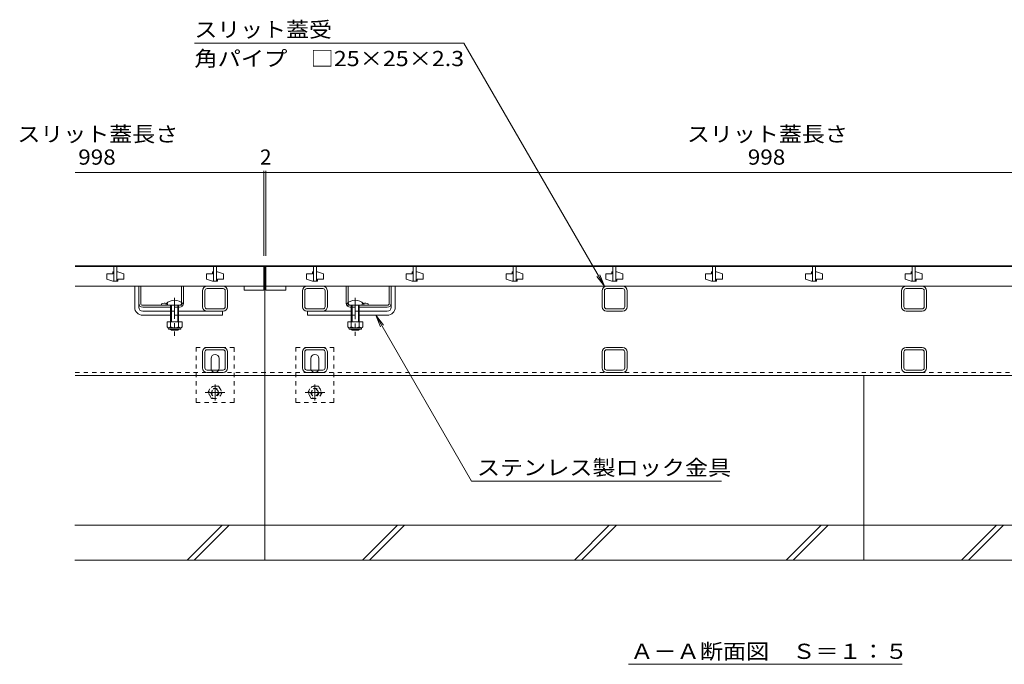
# Model space of a CAD drawing. Units: millimetres. Extents: x -1798 to 1936, y -1330 to 1385.
# Drawn here: x -1498 to -511, y -908 to -262 of the extents above; entities that cross this region are included whole.
import ezdxf

# ---------------------------------------------------------------- set-up
doc = ezdxf.new("R2010")
doc.units = ezdxf.units.MM
doc.header["$LTSCALE"] = 5
doc.linetypes.add('JWW_CENTER1', pattern=[6.773333, 4.233333, -0.846667, 0.846667, -0.846667])
doc.linetypes.add('JWW_DASHED1', pattern=[1.693333, 0.846667, -0.846667])
for name, color, linetype in [('0055_アルミ建具_', 7, 'Continuous'), ('0108_天井情報・', 7, 'Continuous'), ('10ﾎﾞﾙﾄ__1', 7, 'Continuous'), ('A_避難通路', 7, 'Continuous'), ('OUTLINE-0', 7, 'Continuous')]:
    doc.layers.add(name, color=color, linetype=linetype)
doc.styles.add('ＭＳ ゴシック', font='txt', dxfattribs={"height": 1})

msp = doc.modelspace()

# ---------------------------------------------------------------- linework, layer by layer
at = {"layer": '0055_アルミ建具_', "color": 7, "linetype": 'Continuous', "lineweight": 9}
for p, q in [((-1322.8, -285.1), (-1052.75, -285.1)), ((-911.98, -528.92), (-1052.75, -285.1)), ((-911.98, -528.92), (-919.59, -519.01)), ((-911.98, -528.92), (-916.76, -517.38)), ((-1141.05, -557.92), (-1133.44, -567.84)), ((-1141.05, -557.92), (-1136.27, -569.47)), ((-1141.05, -557.92), (-1045.13, -724.07)), ((-794.79, -724.07), (-1045.13, -724.07)), ((-887.79, -907.74), (-613.87, -907.74))]:
    msp.add_line(p, q, dxfattribs=at)
at = {"layer": '0108_天井情報・', "color": 7, "linetype": 'Continuous', "lineweight": 9}
for p, q in [((-1253.11, -413.35), (-1253.11, -498.42)), ((-1251.11, -413.35), (-1251.11, -498.42)), ((-1442.11, -414.85), (-1251.11, -414.85)), ((-1251.11, -414.85), (-253.11, -414.85))]:
    msp.add_line(p, q, dxfattribs=at)
at = {"layer": '0108_天井情報・', "color": 7, "linetype": 'Continuous', "lineweight": 9, "const_width": 0.5}
for points in [[(-1252.86, -414.85, 0.414214), (-1253.11, -414.6, 0.414214), (-1253.36, -414.85, 0.414214), (-1253.11, -415.1, 0.414214)], [(-1250.86, -414.85, 0.414214), (-1251.11, -414.6, 0.414214), (-1251.36, -414.85, 0.414214), (-1251.11, -415.1, 0.414214)]]:
    msp.add_lwpolyline(points, format="xyb", close=True, dxfattribs=at)
at = {"layer": '10ﾎﾞﾙﾄ__1', "color": 6, "linetype": 'Continuous', "lineweight": 9}
for p, q in [((-1252.11, -803.42), (-1252.11, -618.42)), ((-652.11, -803.42), (-652.11, -618.42)), ((-62.97, -768.42), (-1442.62, -768.42)), ((-1330.04, -803.42), (-1295.04, -768.42)), ((-1322.97, -803.42), (-1287.97, -768.42)), ((-1154.3, -803.42), (-1119.3, -768.42)), ((-1147.23, -803.42), (-1112.23, -768.42)), ((-942.17, -803.42), (-907.17, -768.42)), ((-935.1, -803.42), (-900.1, -768.42)), ((-730.04, -803.42), (-695.04, -768.42)), ((-722.97, -803.42), (-687.97, -768.42)), ((-554.3, -803.42), (-519.3, -768.42)), ((-547.23, -803.42), (-512.23, -768.42)), ((-1442.62, -803.42), (-1252.11, -803.42)), ((-1252.11, -803.42), (-652.11, -803.42)), ((-652.11, -803.42), (-61.92, -803.42))]:
    msp.add_line(p, q, dxfattribs=at)
at = {"layer": 'A_避難通路', "color": 3, "linetype": 'Continuous', "lineweight": 9}
for p, q in [((-1442.11, -508.92), (-1253.11, -508.92)), ((-1403.61, -508.92), (-1403.61, -523.92)), ((-1400.61, -523.92), (-1400.61, -508.92)), ((-1303.61, -508.92), (-1303.61, -523.92)), ((-1300.61, -523.92), (-1300.61, -508.92)), ((-1253.11, -528.92), (-1253.11, -508.92)), ((-253.11, -508.92), (-1251.11, -508.92)), ((-1251.11, -528.92), (-1251.11, -508.92)), ((-1203.61, -508.92), (-1203.61, -523.92)), ((-1200.61, -523.92), (-1200.61, -508.92)), ((-1103.61, -508.92), (-1103.61, -523.92)), ((-1100.61, -523.92), (-1100.61, -508.92)), ((-1003.61, -508.92), (-1003.61, -523.92)), ((-1000.61, -523.92), (-1000.61, -508.92)), ((-903.61, -508.92), (-903.61, -523.92)), ((-900.61, -523.92), (-900.61, -508.92)), ((-803.61, -508.92), (-803.61, -523.92)), ((-800.61, -523.92), (-800.61, -508.92)), ((-703.61, -508.92), (-703.61, -523.92)), ((-700.61, -523.92), (-700.61, -508.92)), ((-603.61, -508.92), (-603.61, -523.92)), ((-600.61, -523.92), (-600.61, -508.92)), ((-1410.61, -516.42), (-1410.61, -521.92)), ((-1404.61, -516.42), (-1410.61, -516.42)), ((-1410.61, -521.92), (-1404.61, -523.92)), ((-1404.61, -514.42), (-1404.61, -516.42)), ((-1403.61, -514.42), (-1404.61, -514.42)), ((-1400.61, -514.42), (-1399.61, -514.42)), ((-1393.61, -516.42), (-1399.61, -514.42)), ((-1399.61, -521.92), (-1393.61, -521.92)), ((-1399.61, -523.92), (-1399.61, -521.92)), ((-1393.61, -521.92), (-1393.61, -516.42)), ((-1310.61, -516.42), (-1310.61, -521.92)), ((-1304.61, -516.42), (-1310.61, -516.42)), ((-1310.61, -521.92), (-1304.61, -523.92)), ((-1304.61, -514.42), (-1304.61, -516.42)), ((-1303.61, -514.42), (-1304.61, -514.42)), ((-1300.61, -514.42), (-1299.61, -514.42)), ((-1293.61, -516.42), (-1299.61, -514.42)), ((-1299.61, -521.92), (-1293.61, -521.92)), ((-1299.61, -523.92), (-1299.61, -521.92)), ((-1293.61, -521.92), (-1293.61, -516.42)), ((-1210.61, -516.42), (-1210.61, -521.92)), ((-1204.61, -516.42), (-1210.61, -516.42)), ((-1210.61, -521.92), (-1204.61, -523.92)), ((-1204.61, -514.42), (-1204.61, -516.42)), ((-1203.61, -514.42), (-1204.61, -514.42)), ((-1200.61, -514.42), (-1199.61, -514.42)), ((-1193.61, -516.42), (-1199.61, -514.42)), ((-1199.61, -521.92), (-1193.61, -521.92)), ((-1199.61, -523.92), (-1199.61, -521.92)), ((-1193.61, -521.92), (-1193.61, -516.42)), ((-1110.61, -516.42), (-1110.61, -521.92)), ((-1104.61, -516.42), (-1110.61, -516.42)), ((-1110.61, -521.92), (-1104.61, -523.92)), ((-1104.61, -514.42), (-1104.61, -516.42)), ((-1103.61, -514.42), (-1104.61, -514.42)), ((-1100.61, -514.42), (-1099.61, -514.42)), ((-1093.61, -516.42), (-1099.61, -514.42)), ((-1099.61, -521.92), (-1093.61, -521.92)), ((-1099.61, -523.92), (-1099.61, -521.92)), ((-1093.61, -521.92), (-1093.61, -516.42)), ((-1010.61, -516.42), (-1010.61, -521.92)), ((-1004.61, -516.42), (-1010.61, -516.42)), ((-1010.61, -521.92), (-1004.61, -523.92)), ((-1004.61, -514.42), (-1004.61, -516.42)), ((-1003.61, -514.42), (-1004.61, -514.42)), ((-1000.61, -514.42), (-999.61, -514.42)), ((-993.61, -516.42), (-999.61, -514.42)), ((-999.61, -521.92), (-993.61, -521.92)), ((-999.61, -523.92), (-999.61, -521.92)), ((-993.61, -521.92), (-993.61, -516.42)), ((-910.61, -516.42), (-910.61, -521.92)), ((-904.61, -516.42), (-910.61, -516.42)), ((-910.61, -521.92), (-904.61, -523.92)), ((-904.61, -514.42), (-904.61, -516.42)), ((-903.61, -514.42), (-904.61, -514.42)), ((-900.61, -514.42), (-899.61, -514.42)), ((-893.61, -516.42), (-899.61, -514.42)), ((-899.61, -521.92), (-893.61, -521.92)), ((-899.61, -523.92), (-899.61, -521.92)), ((-893.61, -521.92), (-893.61, -516.42)), ((-810.61, -516.42), (-810.61, -521.92)), ((-804.61, -516.42), (-810.61, -516.42)), ((-810.61, -521.92), (-804.61, -523.92)), ((-804.61, -514.42), (-804.61, -516.42)), ((-803.61, -514.42), (-804.61, -514.42)), ((-800.61, -514.42), (-799.61, -514.42)), ((-793.61, -516.42), (-799.61, -514.42)), ((-799.61, -521.92), (-793.61, -521.92)), ((-799.61, -523.92), (-799.61, -521.92)), ((-793.61, -521.92), (-793.61, -516.42)), ((-710.61, -516.42), (-710.61, -521.92)), ((-704.61, -516.42), (-710.61, -516.42)), ((-710.61, -521.92), (-704.61, -523.92)), ((-704.61, -514.42), (-704.61, -516.42)), ((-703.61, -514.42), (-704.61, -514.42)), ((-700.61, -514.42), (-699.61, -514.42)), ((-693.61, -516.42), (-699.61, -514.42)), ((-699.61, -521.92), (-693.61, -521.92)), ((-699.61, -523.92), (-699.61, -521.92)), ((-693.61, -521.92), (-693.61, -516.42)), ((-610.61, -516.42), (-610.61, -521.92)), ((-604.61, -516.42), (-610.61, -516.42)), ((-610.61, -521.92), (-604.61, -523.92)), ((-604.61, -514.42), (-604.61, -516.42)), ((-603.61, -514.42), (-604.61, -514.42)), ((-600.61, -514.42), (-599.61, -514.42)), ((-593.61, -516.42), (-599.61, -514.42)), ((-599.61, -521.92), (-593.61, -521.92)), ((-599.61, -523.92), (-599.61, -521.92)), ((-593.61, -521.92), (-593.61, -516.42)), ((-1253.11, -528.92), (-1442.11, -528.92)), ((-1403.61, -523.92), (-1404.61, -523.92)), ((-1403.61, -523.92), (-1400.61, -523.92)), ((-1400.61, -523.92), (-1399.61, -523.92)), ((-1303.61, -523.92), (-1304.61, -523.92)), ((-1303.61, -523.92), (-1300.61, -523.92)), ((-1300.61, -523.92), (-1299.61, -523.92)), ((-1273.11, -532.92), (-1273.11, -528.92)), ((-1253.11, -528.92), (-1253.11, -532.92)), ((-253.11, -528.92), (-1251.11, -528.92)), ((-1251.11, -528.92), (-1251.11, -532.92)), ((-1231.11, -532.92), (-1231.11, -528.92)), ((-1203.61, -523.92), (-1204.61, -523.92)), ((-1203.61, -523.92), (-1200.61, -523.92)), ((-1200.61, -523.92), (-1199.61, -523.92)), ((-1103.61, -523.92), (-1104.61, -523.92)), ((-1103.61, -523.92), (-1100.61, -523.92)), ((-1100.61, -523.92), (-1099.61, -523.92)), ((-1003.61, -523.92), (-1004.61, -523.92)), ((-1003.61, -523.92), (-1000.61, -523.92)), ((-1000.61, -523.92), (-999.61, -523.92)), ((-903.61, -523.92), (-904.61, -523.92)), ((-903.61, -523.92), (-900.61, -523.92)), ((-900.61, -523.92), (-899.61, -523.92)), ((-803.61, -523.92), (-804.61, -523.92)), ((-803.61, -523.92), (-800.61, -523.92)), ((-800.61, -523.92), (-799.61, -523.92)), ((-703.61, -523.92), (-704.61, -523.92)), ((-703.61, -523.92), (-700.61, -523.92)), ((-700.61, -523.92), (-699.61, -523.92)), ((-603.61, -523.92), (-604.61, -523.92)), ((-603.61, -523.92), (-600.61, -523.92)), ((-600.61, -523.92), (-599.61, -523.92)), ((-1253.11, -532.92), (-1273.11, -532.92)), ((-1251.11, -532.92), (-1231.11, -532.92))]:
    msp.add_line(p, q, dxfattribs=at)
at = {"layer": 'OUTLINE-0', "color": 7, "linetype": 'Continuous', "lineweight": 9}
for p, q in [((-1252.11, -508.42), (-1442.11, -508.42)), ((-252.11, -508.42), (-1252.11, -508.42)), ((-1252.11, -618.42), (-1252.11, -508.42)), ((-1382.61, -549.92), (-1382.61, -528.92)), ((-1378.61, -549.92), (-1378.61, -528.92)), ((-1376.61, -545.92), (-1376.61, -528.92)), ((-1335.61, -545.15), (-1335.61, -528.92)), ((-1333.61, -545.92), (-1333.61, -528.92)), ((-1294.11, -528.92), (-1310.11, -528.92)), ((-1294.11, -531.22), (-1310.11, -531.22)), ((-1210.11, -528.92), (-1194.11, -528.92)), ((-1210.11, -531.22), (-1194.11, -531.22)), ((-1170.62, -545.92), (-1170.62, -528.92)), ((-1168.62, -545.15), (-1168.62, -528.92)), ((-1127.62, -545.92), (-1127.62, -528.92)), ((-1125.62, -549.92), (-1125.62, -528.92)), ((-1121.62, -549.92), (-1121.62, -528.92)), ((-893.8, -528.92), (-909.8, -528.92)), ((-893.8, -531.22), (-909.8, -531.22)), ((-593.8, -528.92), (-609.8, -528.92)), ((-593.8, -531.22), (-609.8, -531.22)), ((-1314.61, -549.42), (-1314.61, -533.42)), ((-1312.31, -549.42), (-1312.31, -533.42)), ((-1291.91, -533.42), (-1291.91, -549.42)), ((-1289.61, -533.42), (-1289.61, -549.42)), ((-1214.61, -533.42), (-1214.61, -549.42)), ((-1212.31, -533.42), (-1212.31, -549.42)), ((-1191.91, -549.42), (-1191.91, -533.42)), ((-1189.61, -549.42), (-1189.61, -533.42)), ((-914.3, -549.42), (-914.3, -533.42)), ((-912, -549.42), (-912, -533.42)), ((-891.6, -533.42), (-891.6, -549.42)), ((-889.3, -533.42), (-889.3, -549.42)), ((-614.3, -549.42), (-614.3, -533.42)), ((-612, -549.42), (-612, -533.42)), ((-591.6, -533.42), (-591.6, -549.42)), ((-589.3, -533.42), (-589.3, -549.42)), ((-1374.61, -547.92), (-1337.61, -547.92)), ((-1374.61, -549.92), (-1346.61, -549.92)), ((-1355.61, -546.42), (-1355.61, -547.92)), ((-1338.61, -549.92), (-1337.61, -549.92)), ((-1294.11, -551.62), (-1310.11, -551.62)), ((-1210.11, -551.62), (-1194.11, -551.62)), ((-1129.62, -547.92), (-1166.62, -547.92)), ((-1165.62, -549.92), (-1166.62, -549.92)), ((-1129.62, -549.92), (-1157.62, -549.92)), ((-1148.62, -546.42), (-1148.62, -547.92)), ((-893.8, -551.62), (-909.8, -551.62)), ((-593.8, -551.62), (-609.8, -551.62)), ((-1374.61, -553.92), (-1346.61, -553.92)), ((-1374.61, -557.92), (-1346.61, -557.92)), ((-1294.11, -553.92), (-1338.61, -553.92)), ((-1338.61, -557.92), (-1294.61, -557.92)), ((-1294.61, -553.92), (-1294.61, -557.92)), ((-1210.11, -553.92), (-1165.62, -553.92)), ((-1209.61, -553.92), (-1209.61, -557.92)), ((-1165.62, -557.92), (-1209.61, -557.92)), ((-1129.62, -553.92), (-1157.62, -553.92)), ((-1129.62, -557.92), (-1157.62, -557.92)), ((-893.8, -553.92), (-909.8, -553.92)), ((-593.8, -553.92), (-609.8, -553.92)), ((-1294.11, -590.22), (-1310.11, -590.22)), ((-1194.11, -590.22), (-1210.11, -590.22)), ((-893.8, -590.22), (-909.8, -590.22)), ((-593.8, -590.22), (-609.8, -590.22)), ((-1314.61, -610.72), (-1314.61, -594.72)), ((-1312.31, -610.72), (-1312.31, -594.72)), ((-1294.11, -592.52), (-1310.11, -592.52)), ((-1306.11, -611.22), (-1306.11, -601.22)), ((-1298.11, -611.22), (-1298.11, -601.22)), ((-1291.91, -594.72), (-1291.91, -610.72)), ((-1289.61, -594.72), (-1289.61, -610.72)), ((-1214.61, -610.72), (-1214.61, -594.72)), ((-1212.31, -610.72), (-1212.31, -594.72)), ((-1194.11, -592.52), (-1210.11, -592.52)), ((-1206.11, -611.22), (-1206.11, -601.22)), ((-1198.11, -611.22), (-1198.11, -601.22)), ((-1191.91, -594.72), (-1191.91, -610.72)), ((-1189.61, -594.72), (-1189.61, -610.72)), ((-914.3, -610.72), (-914.3, -594.72)), ((-912, -610.72), (-912, -594.72)), ((-893.8, -592.52), (-909.8, -592.52)), ((-891.6, -594.72), (-891.6, -610.72)), ((-889.3, -594.72), (-889.3, -610.72)), ((-614.3, -610.72), (-614.3, -594.72)), ((-612, -610.72), (-612, -594.72)), ((-593.8, -592.52), (-609.8, -592.52)), ((-591.6, -594.72), (-591.6, -610.72)), ((-589.3, -594.72), (-589.3, -610.72)), ((-1442.11, -618.42), (-1252.11, -618.42)), ((-1294.11, -612.92), (-1310.11, -612.92)), ((-1294.11, -615.22), (-1310.11, -615.22)), ((-252.11, -618.42), (-1252.11, -618.42)), ((-1194.11, -612.92), (-1210.11, -612.92)), ((-1194.11, -615.22), (-1210.11, -615.22)), ((-893.8, -612.92), (-909.8, -612.92)), ((-893.8, -615.22), (-909.8, -615.22)), ((-593.8, -612.92), (-609.8, -612.92)), ((-593.8, -615.22), (-609.8, -615.22))]:
    msp.add_line(p, q, dxfattribs=at)
at = {"layer": 'OUTLINE-0', "color": 7, "linetype": 'JWW_CENTER1', "lineweight": 9}
for p, q in [((-1342.61, -540.33), (-1342.61, -578.61)), ((-1161.62, -540.64), (-1161.62, -578.61))]:
    msp.add_line(p, q, dxfattribs=at)
at = {"layer": 'OUTLINE-0', "color": 6, "linetype": 'Continuous', "lineweight": 9}
for p, q in [((-1351.11, -547.92), (-1351.11, -546.42)), ((-1351.11, -547.92), (-1334.11, -547.92)), ((-1346.61, -557.92), (-1346.61, -547.92)), ((-1345.86, -557.92), (-1345.86, -547.92)), ((-1339.36, -547.92), (-1339.36, -557.92)), ((-1338.61, -547.92), (-1338.61, -557.92)), ((-1334.11, -546.42), (-1334.11, -547.92)), ((-1170.12, -547.92), (-1170.12, -546.42)), ((-1170.12, -547.92), (-1153.12, -547.92)), ((-1165.62, -557.92), (-1165.62, -547.92)), ((-1164.87, -557.92), (-1164.87, -547.92)), ((-1158.37, -547.92), (-1158.37, -557.92)), ((-1157.62, -547.92), (-1157.62, -557.92)), ((-1153.12, -546.42), (-1153.12, -547.92)), ((-1346.61, -564.69), (-1346.61, -557.92)), ((-1345.86, -564.69), (-1345.86, -557.92)), ((-1339.36, -557.92), (-1339.36, -564.69)), ((-1338.61, -557.92), (-1338.61, -564.69)), ((-1165.62, -564.69), (-1165.62, -557.92)), ((-1164.87, -564.69), (-1164.87, -557.92)), ((-1158.37, -557.92), (-1158.37, -564.69)), ((-1157.62, -557.92), (-1157.62, -564.69)), ((-1346.61, -572.22), (-1346.61, -571.99)), ((-1345.86, -572.92), (-1345.86, -571.99)), ((-1339.36, -571.99), (-1339.36, -572.92)), ((-1338.61, -571.99), (-1338.61, -572.22)), ((-1165.62, -572.22), (-1165.62, -571.99)), ((-1164.87, -572.92), (-1164.87, -571.99)), ((-1158.37, -571.99), (-1158.37, -572.92)), ((-1157.62, -571.99), (-1157.62, -572.22)), ((-1338.61, -572.22), (-1346.61, -572.22)), ((-1345.86, -572.92), (-1346.61, -572.22)), ((-1339.36, -572.92), (-1345.86, -572.92)), ((-1339.36, -572.92), (-1338.61, -572.22)), ((-1157.62, -572.22), (-1165.62, -572.22)), ((-1164.87, -572.92), (-1165.62, -572.22)), ((-1158.37, -572.92), (-1164.87, -572.92)), ((-1158.37, -572.92), (-1157.62, -572.22))]:
    msp.add_line(p, q, dxfattribs=at)
at = {"layer": 'OUTLINE-0', "color": 7, "linetype": 'JWW_DASHED1', "lineweight": 9}
for p, q in [((-1349.61, -546.42), (-1349.61, -547.92)), ((-1338.61, -549.92), (-1346.61, -549.92)), ((-1335.61, -545.15), (-1335.61, -545.92)), ((-1168.62, -545.15), (-1168.62, -545.92)), ((-1165.62, -549.92), (-1157.62, -549.92)), ((-1154.62, -546.42), (-1154.62, -547.92)), ((-1346.61, -553.92), (-1338.61, -553.92)), ((-1338.61, -557.92), (-1346.61, -557.92)), ((-1157.62, -553.92), (-1165.62, -553.92)), ((-1165.62, -557.92), (-1157.62, -557.92)), ((-1321.11, -645.22), (-1321.11, -590.22)), ((-1321.11, -590.22), (-1283.11, -590.22)), ((-1283.11, -590.22), (-1283.11, -645.22)), ((-1221.11, -645.22), (-1221.11, -590.22)), ((-1221.11, -590.22), (-1183.11, -590.22)), ((-1183.11, -590.22), (-1183.11, -645.22)), ((-1442.11, -615.22), (-1252.11, -615.22)), ((-252.11, -615.22), (-1252.11, -615.22)), ((-1283.11, -645.22), (-1321.11, -645.22)), ((-1183.11, -645.22), (-1221.11, -645.22))]:
    msp.add_line(p, q, dxfattribs=at)
at = {"layer": 'OUTLINE-0', "color": 2, "linetype": 'Continuous', "lineweight": 9}
for p, q in [((-1335.11, -564.69), (-1350.11, -564.69)), ((-1350.11, -564.69), (-1350.11, -569.49)), ((-1348.96, -571.24), (-1348.96, -570.4)), ((-1336.86, -570.49), (-1348.36, -570.49)), ((-1348.21, -571.99), (-1337.01, -571.99)), ((-1346.61, -564.69), (-1346.61, -569.49)), ((-1338.61, -564.69), (-1338.61, -569.49)), ((-1336.26, -571.24), (-1336.26, -570.4)), ((-1335.11, -564.69), (-1335.11, -569.49)), ((-1154.12, -564.69), (-1169.12, -564.69)), ((-1169.12, -564.69), (-1169.12, -569.49)), ((-1167.97, -571.24), (-1167.97, -570.4)), ((-1155.87, -570.49), (-1167.37, -570.49)), ((-1167.22, -571.99), (-1156.02, -571.99)), ((-1165.62, -564.69), (-1165.62, -569.49)), ((-1157.62, -564.69), (-1157.62, -569.49)), ((-1155.27, -571.24), (-1155.27, -570.4)), ((-1154.12, -564.69), (-1154.12, -569.49))]:
    msp.add_line(p, q, dxfattribs=at)
at = {"layer": 'OUTLINE-0', "color": 2, "linetype": 'JWW_DASHED1', "lineweight": 9}
for p, q in [((-1309.31, -635.22), (-1305.71, -628.99)), ((-1298.51, -628.99), (-1305.71, -628.99)), ((-1298.51, -628.99), (-1294.91, -635.22)), ((-1209.31, -635.22), (-1205.71, -628.99)), ((-1198.51, -628.99), (-1205.71, -628.99)), ((-1198.51, -628.99), (-1194.91, -635.22)), ((-1305.71, -641.46), (-1309.31, -635.22)), ((-1294.91, -635.22), (-1298.51, -641.46)), ((-1205.71, -641.46), (-1209.31, -635.22)), ((-1194.91, -635.22), (-1198.51, -641.46)), ((-1305.71, -641.46), (-1298.51, -641.46)), ((-1205.71, -641.46), (-1198.51, -641.46))]:
    msp.add_line(p, q, dxfattribs=at)
at = {"layer": 'OUTLINE-0', "color": 2, "linetype": 'JWW_CENTER1', "lineweight": 9}
for p, q in [((-1302.11, -627.25), (-1302.11, -643.2)), ((-1202.11, -627.25), (-1202.11, -643.2)), ((-1292.21, -635.22), (-1311.91, -635.22)), ((-1192.21, -635.22), (-1211.91, -635.22))]:
    msp.add_line(p, q, dxfattribs=at)
at = {"layer": 'OUTLINE-0', "color": 2, "linetype": 'JWW_DASHED1', "lineweight": 9}
for centre, radius in [((-1302.11, -635.22), 6.24), ((-1302.11, -635.22), 4), ((-1202.11, -635.22), 6.24), ((-1202.11, -635.22), 4), ((-1302.11, -635.22), 3.32), ((-1202.11, -635.22), 3.32)]:
    msp.add_circle(centre, radius, dxfattribs=at)
at = {"layer": 'OUTLINE-0', "color": 7, "linetype": 'Continuous', "lineweight": 9}
for centre, radius, start, end in [((-1310.11, -533.42), 4.5, 90, 180), ((-1310.11, -533.42), 2.2, 90, 180), ((-1294.11, -533.42), 4.5, 0, 90), ((-1294.11, -533.42), 2.2, 0, 90), ((-1210.11, -533.42), 4.5, 90, 180), ((-1210.11, -533.42), 2.2, 90, 180), ((-1194.11, -533.42), 4.5, 0, 90), ((-1194.11, -533.42), 2.2, 0, 90), ((-909.8, -533.42), 4.5, 90, 180), ((-909.8, -533.42), 2.2, 90, 180), ((-893.8, -533.42), 4.5, 0, 90), ((-893.8, -533.42), 2.2, 0, 90), ((-609.8, -533.42), 4.5, 90, 180), ((-609.8, -533.42), 2.2, 90, 180), ((-593.8, -533.42), 4.5, 0, 90), ((-593.8, -533.42), 2.2, 0, 90), ((-1374.61, -549.92), 8, 180, 270), ((-1374.61, -545.92), 4, 180, 270), ((-1374.61, -549.92), 4, 180, 270), ((-1374.61, -545.92), 2, 180, 270), ((-1352.61, -553.62), 7.8, 76.01978, 112.61986), ((-1337.61, -545.92), 4, 270, 0), ((-1310.11, -549.42), 4.5, 180, 270), ((-1310.11, -549.42), 2.2, 180, 270), ((-1294.11, -549.42), 2.2, 270, 0), ((-1294.11, -549.42), 4.5, 270, 0), ((-1210.11, -549.42), 4.5, 180, 270), ((-1210.11, -549.42), 2.2, 180, 270), ((-1194.11, -549.42), 2.2, 270, 0), ((-1194.11, -549.42), 4.5, 270, 0), ((-1166.62, -545.92), 4, 180, 270), ((-1151.62, -553.62), 7.8, 67.38014, 103.98022), ((-1129.62, -545.92), 4, 270, 0), ((-1129.62, -545.92), 2, 270, 0), ((-1129.62, -549.92), 8, 270, 0), ((-1129.62, -549.92), 4, 270, 0), ((-909.8, -549.42), 4.5, 180, 270), ((-909.8, -549.42), 2.2, 180, 270), ((-893.8, -549.42), 2.2, 270, 0), ((-893.8, -549.42), 4.5, 270, 0), ((-609.8, -549.42), 4.5, 180, 270), ((-609.8, -549.42), 2.2, 180, 270), ((-593.8, -549.42), 2.2, 270, 0), ((-593.8, -549.42), 4.5, 270, 0), ((-1310.11, -594.72), 4.5, 90, 180), ((-1294.11, -594.72), 4.5, 0, 90), ((-1210.11, -594.72), 4.5, 90, 180), ((-1194.11, -594.72), 4.5, 0, 90), ((-909.8, -594.72), 4.5, 90, 180), ((-893.8, -594.72), 4.5, 0, 90), ((-609.8, -594.72), 4.5, 90, 180), ((-593.8, -594.72), 4.5, 0, 90), ((-1310.11, -594.72), 2.2, 90, 180), ((-1302.11, -601.22), 4, 90, 180), ((-1302.11, -601.22), 4, 0, 90), ((-1294.11, -594.72), 2.2, 0, 90), ((-1210.11, -594.72), 2.2, 90, 180), ((-1202.11, -601.22), 4, 90, 180), ((-1202.11, -601.22), 4, 0, 90), ((-1194.11, -594.72), 2.2, 0, 90), ((-909.8, -594.72), 2.2, 90, 180), ((-893.8, -594.72), 2.2, 0, 90), ((-609.8, -594.72), 2.2, 90, 180), ((-593.8, -594.72), 2.2, 0, 90), ((-1310.11, -610.72), 4.5, 180, 270), ((-1310.11, -610.72), 2.2, 180, 270), ((-1302.11, -611.22), 4, 180, 205.15066), ((-1302.11, -611.22), 4, 334.84934, 0), ((-1294.11, -610.72), 2.2, 270, 0), ((-1294.11, -610.72), 4.5, 270, 0), ((-1210.11, -610.72), 4.5, 180, 270), ((-1210.11, -610.72), 2.2, 180, 270), ((-1202.11, -611.22), 4, 180, 205.15066), ((-1202.11, -611.22), 4, 334.84934, 0), ((-1194.11, -610.72), 2.2, 270, 0), ((-1194.11, -610.72), 4.5, 270, 0), ((-909.8, -610.72), 4.5, 180, 270), ((-909.8, -610.72), 2.2, 180, 270), ((-893.8, -610.72), 2.2, 270, 0), ((-893.8, -610.72), 4.5, 270, 0), ((-609.8, -610.72), 4.5, 180, 270), ((-609.8, -610.72), 2.2, 180, 270), ((-593.8, -610.72), 2.2, 270, 0), ((-593.8, -610.72), 4.5, 270, 0)]:
    msp.add_arc(centre, radius, start, end, dxfattribs=at)
at = {"layer": 'OUTLINE-0', "color": 6, "linetype": 'Continuous', "lineweight": 9}
for centre in [(-1342.61, -554.89), (-1161.62, -554.89)]:
    msp.add_arc(centre, 12, 44.90053, 135.09947, dxfattribs=at)
at = {"layer": 'OUTLINE-0', "color": 7, "linetype": 'JWW_DASHED1', "lineweight": 9}
for centre, radius, start, end in [((-1352.61, -553.62), 7.8, 67.38014, 76.01978), ((-1337.61, -545.92), 2, 270, 0), ((-1166.62, -545.92), 2, 180, 270), ((-1151.62, -553.62), 7.8, 103.98022, 112.61986), ((-1302.11, -611.22), 4, 205.15066, 270), ((-1302.11, -611.22), 4, 270, 334.84934), ((-1202.11, -611.22), 4, 205.15066, 270), ((-1202.11, -611.22), 4, 270, 334.84934)]:
    msp.add_arc(centre, radius, start, end, dxfattribs=at)
at = {"layer": 'OUTLINE-0', "color": 2, "linetype": 'Continuous', "lineweight": 9}
for centre, radius, start, end in [((-1348.36, -568.46), 2.03, 210.51797, 329.48203), ((-1348.21, -571.24), 0.75, 180, 270), ((-1342.61, -561.99), 8.5, 241.92867, 298.07147), ((-1336.86, -568.46), 2.03, 210.51451, 329.48514), ((-1337.01, -571.24), 0.75, 270, 0), ((-1167.37, -568.46), 2.03, 210.51797, 329.48203), ((-1167.22, -571.24), 0.75, 180, 270), ((-1161.62, -561.99), 8.5, 241.92867, 298.07147), ((-1155.87, -568.46), 2.03, 210.51451, 329.48514), ((-1156.02, -571.24), 0.75, 270, 0)]:
    msp.add_arc(centre, radius, start, end, dxfattribs=at)

# ---------------------------------------------------------------- texts
at = {"layer": '0055_アルミ建具_', "color": 2, "linetype": 'Continuous', "lineweight": 9, "style": 'ＭＳ ゴシック'}
for s, width, p in [('スリット蓋受', 1.104167, (-1322.8, -279.28)), ('角パイプ\u3000□25×25×2.3', 1.119565, (-1322.8, -308.29)), ('ステンレス製ロック金具', 1.113636, (-1039.79, -718.25)), ('Ａ－Ａ断面図\u3000Ｓ＝１：５', 1.114583, (-886.02, -902.34))]:
    msp.add_text(s, height=15.24, dxfattribs=dict(at, width=width)).set_placement(p)
at = {"layer": '0108_天井情報・', "color": 2, "linetype": 'Continuous', "lineweight": 9, "style": 'ＭＳ ゴシック', "width": 1.107143}
for p in [(-1500.13, -384.02), (-829.33, -384.02)]:
    msp.add_text('スリット蓋長さ', height=15.24, dxfattribs=at).set_placement(p)
at = {"layer": '0108_天井情報・', "color": 2, "linetype": 'Continuous', "lineweight": 211, "style": 'ＭＳ ゴシック', "width": 1.083333}
for p in [(-1439.16, -407.03), (-768.36, -407.03)]:
    msp.add_text('998', height=15.24, dxfattribs=at).set_placement(p)
at = {"layer": '0108_天井情報・', "color": 2, "linetype": 'Continuous', "lineweight": 211, "style": 'ＭＳ ゴシック'}
msp.add_text('2', height=15.24, dxfattribs=at).set_placement((-1257.11, -407.03))

doc.saveas('drawing.dxf')
